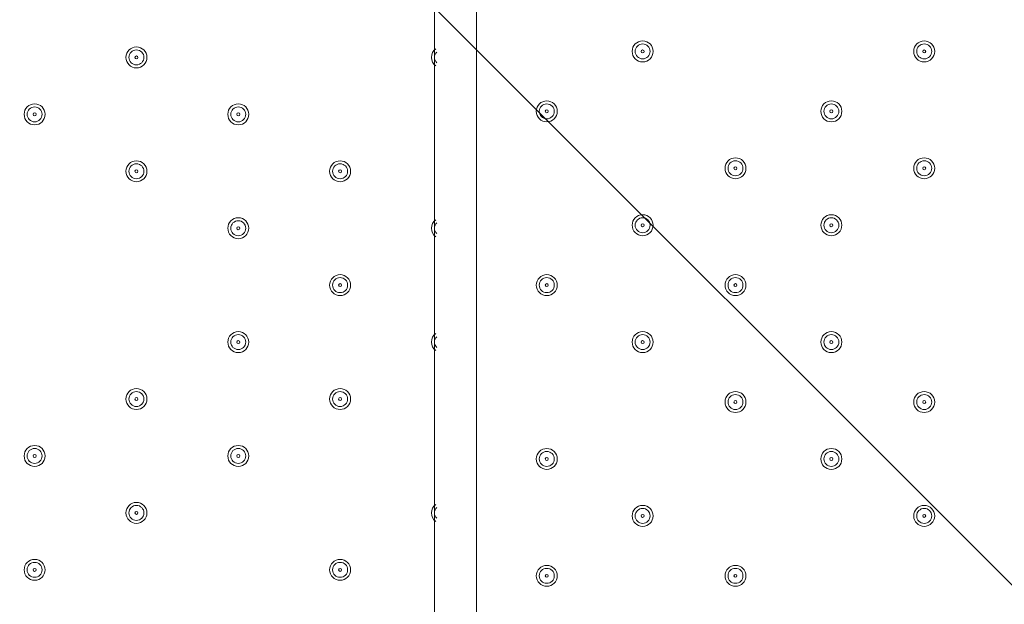
# Model space of a CAD drawing. Units: millimetres. Extents: x -2601 to 10584, y -9114 to 1122.
# Drawn here: x 3594 to 4012, y -3750 to -3502 of the extents above; entities that cross this region are included whole.
import ezdxf

# ---------------------------------------------------------------- set-up
doc = ezdxf.new("R2010")
doc.units = ezdxf.units.MM
doc.header["$MEASUREMENT"] = 0
doc.layers.add('Work Layer', color=7, linetype='Continuous', lineweight=0)

msp = doc.modelspace()

# ---------------------------------------------------------------- linework, layer by layer
at = {"layer": 'Work Layer', "color": 252, "lineweight": 9, "true_color": 0x919090}
msp.add_line((5623.18, -5350.22), (2280.8, -2007.83), dxfattribs=at)
at = {"layer": 'Work Layer', "color": 178, "lineweight": 5, "true_color": 0x000108}
for p, q in [((3769.96, -4037.05), (3769.96, -3192.5)), ((3787.74, -3192.5), (3787.74, -4037.05))]:
    msp.add_line(p, q, dxfattribs=at)
at = {"layer": 'Work Layer', "color": 240, "lineweight": 9, "true_color": 0xec1c24}
msp.add_open_spline([(8584.72, -1186.65), (9137, -1186.65), (9584.73, -1634.37), (9584.73, -2186.65), (9584.73, -2186.65), (9584.73, -3190.59), (9584.73, -3190.59), (9584.73, -3742.87), (9137, -4190.6), (8584.72, -4190.6), (8584.72, -4190.6), (8003.78, -4190.6), (8003.78, -4190.6), (7729.13, -4497.37), (7330.22, -4690.58), (6886.04, -4690.58), (6886.04, -4690.58), (6156.93, -4690.58), (6156.93, -4690.58), (6006.64, -5052.5), (5718.69, -5342.69), (5358.49, -5496.18), (6104.05, -5656.83), (6664.62, -6320.99), (6664.62, -7113.88), (6664.62, -8026.45), (5922.21, -8768.87), (5009.63, -8768.87), (4914.19, -8768.87), (4820.76, -8760.3), (4729.69, -8744.71), (4638.62, -8760.3), (4545.18, -8768.87), (4449.74, -8768.87), (4354.3, -8768.87), (4260.87, -8760.3), (4169.81, -8744.71), (4078.74, -8760.3), (3985.31, -8768.87), (3889.87, -8768.87), (3794.43, -8768.87), (3701.01, -8760.3), (3609.94, -8744.71), (3518.88, -8760.3), (3425.45, -8768.87), (3330.01, -8768.87), (3196.35, -8768.87), (3066.49, -8752.53), (2941.92, -8722.47), (2683.8, -8880.53), (2380.31, -8971.75), (2055.46, -8971.75), (2055.46, -8971.75), (-714.41, -8971.75), (-714.41, -8971.75), (-1653.3, -8971.75), (-2414.41, -8210.63), (-2414.41, -7271.74), (-2414.41, -7271.74), (-2414.41, -6958.06), (-2414.41, -6958.06), (-2414.41, -6019.17), (-1653.3, -5258.06), (-714.41, -5258.06), (-714.41, -5258.06), (1873.07, -5258.06), (1873.07, -5258.06), (1671.39, -5086.33), (1515.88, -4862.25), (1427.38, -4606.71), (840.14, -4403.32), (418.3, -3845.76), (418.3, -3189.33), (418.3, -3189.33), (418.3, -2186.65), (418.3, -2186.65), (418.3, -1358.23), (1089.87, -686.66), (1918.3, -686.66), (1918.3, -686.66), (2015.49, -686.66), (2015.49, -686.66), (2366.46, -366.25), (2832.93, -170.36), (3344.5, -170.36), (3856.02, -170.36), (4322.31, -366.29), (4673.19, -686.66), (4673.19, -686.66), (4771.23, -686.66), (4771.23, -686.66), (4771.23, -686.66), (6886.04, -686.66), (6886.04, -686.66), (7330.22, -686.66), (7729.13, -879.87), (8003.78, -1186.65), (8003.78, -1186.65), (8584.72, -1186.65), (8584.72, -1186.65)], degree=3, knots=[0, 0, 0, 0, 1, 1, 1, 2, 2, 2, 3, 3, 3, 4, 4, 4, 5, 5, 5, 6, 6, 6, 7, 7, 7, 8, 8, 8, 9, 9, 9, 10, 10, 10, 11, 11, 11, 12, 12, 12, 13, 13, 13, 14, 14, 14, 15, 15, 15, 16, 16, 16, 17, 17, 17, 18, 18, 18, 19, 19, 19, 20, 20, 20, 21, 21, 21, 22, 22, 22, 23, 23, 23, 24, 24, 24, 25, 25, 25, 26, 26, 26, 27, 27, 27, 28, 28, 28, 29, 29, 29, 30, 30, 30, 31, 31, 31, 32, 32, 32, 33, 33, 33, 33], dxfattribs=at)
at = {"layer": 'Work Layer', "color": 252, "lineweight": 9, "true_color": 0x919090}
msp.add_open_spline([(4673.19, -686.66), (4673.19, -686.66), (3769.81, -686.66), (3769.81, -686.66), (2941.39, -686.66), (2269.82, -1358.23), (2269.82, -2186.65), (2269.82, -2186.65), (2269.82, -4115.79), (2269.82, -4115.79), (2269.82, -4944.21), (2941.39, -5615.78), (3769.81, -5615.78), (3769.81, -5615.78), (4771.23, -5615.78), (4771.23, -5615.78), (4979.7, -5615.78), (5178.21, -5573.25), (5358.58, -5496.39)], degree=3, knots=[0, 0, 0, 0, 1, 1, 1, 2, 2, 2, 3, 3, 3, 4, 4, 4, 5, 5, 5, 6, 6, 6, 6], dxfattribs=at)
at = {"layer": 'Work Layer', "color": 178, "lineweight": 5, "true_color": 0x000108}
for points, knots in [([(3643.59, -3513.81), (3641.14, -3513.81), (3639.15, -3515.8), (3639.15, -3518.25), (3639.15, -3520.71), (3641.14, -3522.7), (3643.59, -3522.7), (3646.05, -3522.7), (3648.04, -3520.71), (3648.04, -3518.25), (3648.04, -3515.8), (3646.05, -3513.81), (3643.59, -3513.81)], [0, 0, 0, 0, 1, 1, 1, 2, 2, 2, 3, 3, 3, 4, 4, 4, 4]), ([(3643.59, -3521.43), (3645.35, -3521.43), (3646.77, -3520.01), (3646.77, -3518.25), (3646.77, -3516.5), (3645.35, -3515.08), (3643.59, -3515.08), (3641.84, -3515.08), (3640.42, -3516.5), (3640.42, -3518.25), (3640.42, -3520.01), (3641.84, -3521.43), (3643.59, -3521.43)], [0, 0, 0, 0, 1, 1, 1, 2, 2, 2, 3, 3, 3, 4, 4, 4, 4]), ([(3770.52, -3514.66), (3769.37, -3515.5), (3768.69, -3516.83), (3768.69, -3518.25), (3768.69, -3519.68), (3769.37, -3521.01), (3770.52, -3521.85)], [0, 0, 0, 0, 1, 1, 1, 2, 2, 2, 2]), ([(3858.22, -3520.16), (3860.68, -3520.16), (3862.67, -3518.17), (3862.67, -3515.71), (3862.67, -3513.26), (3860.68, -3511.27), (3858.22, -3511.27), (3855.77, -3511.27), (3853.78, -3513.26), (3853.78, -3515.71), (3853.78, -3518.17), (3855.77, -3520.16), (3858.22, -3520.16)], [0, 0, 0, 0, 1, 1, 1, 2, 2, 2, 3, 3, 3, 4, 4, 4, 4]), ([(3858.22, -3512.54), (3856.47, -3512.54), (3855.05, -3513.96), (3855.05, -3515.71), (3855.05, -3517.47), (3856.47, -3518.89), (3858.22, -3518.89), (3859.98, -3518.89), (3861.4, -3517.47), (3861.4, -3515.71), (3861.4, -3513.96), (3859.98, -3512.54), (3858.22, -3512.54)], [0, 0, 0, 0, 1, 1, 1, 2, 2, 2, 3, 3, 3, 4, 4, 4, 4]), ([(3858.22, -3515.08), (3857.87, -3515.08), (3857.59, -3515.36), (3857.59, -3515.71), (3857.59, -3516.06), (3857.87, -3516.35), (3858.22, -3516.35), (3858.57, -3516.35), (3858.86, -3516.06), (3858.86, -3515.71), (3858.86, -3515.36), (3858.57, -3515.08), (3858.22, -3515.08)], [0, 0, 0, 0, 1, 1, 1, 2, 2, 2, 3, 3, 3, 4, 4, 4, 4]), ([(3977.6, -3520.16), (3980.06, -3520.16), (3982.05, -3518.17), (3982.05, -3515.71), (3982.05, -3513.26), (3980.06, -3511.27), (3977.6, -3511.27), (3975.15, -3511.27), (3973.16, -3513.26), (3973.16, -3515.71), (3973.16, -3518.17), (3975.15, -3520.16), (3977.6, -3520.16)], [0, 0, 0, 0, 1, 1, 1, 2, 2, 2, 3, 3, 3, 4, 4, 4, 4]), ([(3977.6, -3512.54), (3975.85, -3512.54), (3974.43, -3513.96), (3974.43, -3515.71), (3974.43, -3517.47), (3975.85, -3518.89), (3977.6, -3518.89), (3979.35, -3518.89), (3980.78, -3517.47), (3980.78, -3515.71), (3980.78, -3513.96), (3979.35, -3512.54), (3977.6, -3512.54)], [0, 0, 0, 0, 1, 1, 1, 2, 2, 2, 3, 3, 3, 4, 4, 4, 4]), ([(3977.6, -3515.08), (3977.25, -3515.08), (3976.97, -3515.36), (3976.97, -3515.71), (3976.97, -3516.06), (3977.25, -3516.35), (3977.6, -3516.35), (3977.95, -3516.35), (3978.24, -3516.06), (3978.24, -3515.71), (3978.24, -3515.36), (3977.95, -3515.08), (3977.6, -3515.08)], [0, 0, 0, 0, 1, 1, 1, 2, 2, 2, 3, 3, 3, 4, 4, 4, 4]), ([(3643.59, -3518.89), (3643.94, -3518.89), (3644.23, -3518.6), (3644.23, -3518.25), (3644.23, -3517.9), (3643.94, -3517.62), (3643.59, -3517.62), (3643.24, -3517.62), (3642.96, -3517.9), (3642.96, -3518.25), (3642.96, -3518.6), (3643.24, -3518.89), (3643.59, -3518.89)], [0, 0, 0, 0, 1, 1, 1, 2, 2, 2, 3, 3, 3, 4, 4, 4, 4]), ([(3770.93, -3515.97), (3770.31, -3516.57), (3769.96, -3517.39), (3769.96, -3518.25), (3769.96, -3519.12), (3770.31, -3519.94), (3770.93, -3520.54)], [0, 0, 0, 0, 1, 1, 1, 2, 2, 2, 2]), ([(3600.41, -3537.94), (3597.96, -3537.94), (3595.97, -3539.93), (3595.97, -3542.38), (3595.97, -3544.84), (3597.96, -3546.83), (3600.41, -3546.83), (3602.87, -3546.83), (3604.86, -3544.84), (3604.86, -3542.38), (3604.86, -3539.93), (3602.87, -3537.94), (3600.41, -3537.94)], [0, 0, 0, 0, 1, 1, 1, 2, 2, 2, 3, 3, 3, 4, 4, 4, 4]), ([(3600.41, -3545.56), (3602.16, -3545.56), (3603.59, -3544.14), (3603.59, -3542.38), (3603.59, -3540.63), (3602.16, -3539.21), (3600.41, -3539.21), (3598.66, -3539.21), (3597.24, -3540.63), (3597.24, -3542.38), (3597.24, -3544.14), (3598.66, -3545.56), (3600.41, -3545.56)], [0, 0, 0, 0, 1, 1, 1, 2, 2, 2, 3, 3, 3, 4, 4, 4, 4]), ([(3686.77, -3537.94), (3684.32, -3537.94), (3682.33, -3539.93), (3682.33, -3542.38), (3682.33, -3544.84), (3684.32, -3546.83), (3686.77, -3546.83), (3689.23, -3546.83), (3691.22, -3544.84), (3691.22, -3542.38), (3691.22, -3539.93), (3689.23, -3537.94), (3686.77, -3537.94)], [0, 0, 0, 0, 1, 1, 1, 2, 2, 2, 3, 3, 3, 4, 4, 4, 4]), ([(3686.77, -3545.56), (3688.52, -3545.56), (3689.95, -3544.14), (3689.95, -3542.38), (3689.95, -3540.63), (3688.52, -3539.21), (3686.77, -3539.21), (3685.02, -3539.21), (3683.6, -3540.63), (3683.6, -3542.38), (3683.6, -3544.14), (3685.02, -3545.56), (3686.77, -3545.56)], [0, 0, 0, 0, 1, 1, 1, 2, 2, 2, 3, 3, 3, 4, 4, 4, 4]), ([(3817.58, -3545.56), (3820.04, -3545.56), (3822.03, -3543.57), (3822.03, -3541.11), (3822.03, -3538.66), (3820.04, -3536.67), (3817.58, -3536.67), (3815.13, -3536.67), (3813.14, -3538.66), (3813.14, -3541.11), (3813.14, -3543.57), (3815.13, -3545.56), (3817.58, -3545.56)], [0, 0, 0, 0, 1, 1, 1, 2, 2, 2, 3, 3, 3, 4, 4, 4, 4]), ([(3817.58, -3537.94), (3815.83, -3537.94), (3814.41, -3539.36), (3814.41, -3541.11), (3814.41, -3542.87), (3815.83, -3544.29), (3817.58, -3544.29), (3819.34, -3544.29), (3820.76, -3542.87), (3820.76, -3541.11), (3820.76, -3539.36), (3819.34, -3537.94), (3817.58, -3537.94)], [0, 0, 0, 0, 1, 1, 1, 2, 2, 2, 3, 3, 3, 4, 4, 4, 4]), ([(3938.23, -3545.56), (3940.69, -3545.56), (3942.68, -3543.57), (3942.68, -3541.11), (3942.68, -3538.66), (3940.69, -3536.67), (3938.23, -3536.67), (3935.78, -3536.67), (3933.79, -3538.66), (3933.79, -3541.11), (3933.79, -3543.57), (3935.78, -3545.56), (3938.23, -3545.56)], [0, 0, 0, 0, 1, 1, 1, 2, 2, 2, 3, 3, 3, 4, 4, 4, 4]), ([(3938.23, -3537.94), (3936.48, -3537.94), (3935.06, -3539.36), (3935.06, -3541.11), (3935.06, -3542.87), (3936.48, -3544.29), (3938.23, -3544.29), (3939.99, -3544.29), (3941.41, -3542.87), (3941.41, -3541.11), (3941.41, -3539.36), (3939.99, -3537.94), (3938.23, -3537.94)], [0, 0, 0, 0, 1, 1, 1, 2, 2, 2, 3, 3, 3, 4, 4, 4, 4]), ([(3600.41, -3543.02), (3600.76, -3543.02), (3601.05, -3542.74), (3601.05, -3542.38), (3601.05, -3542.03), (3600.76, -3541.75), (3600.41, -3541.75), (3600.06, -3541.75), (3599.78, -3542.03), (3599.78, -3542.38), (3599.78, -3542.74), (3600.06, -3543.02), (3600.41, -3543.02)], [0, 0, 0, 0, 1, 1, 1, 2, 2, 2, 3, 3, 3, 4, 4, 4, 4]), ([(3686.77, -3543.02), (3687.12, -3543.02), (3687.41, -3542.74), (3687.41, -3542.38), (3687.41, -3542.03), (3687.12, -3541.75), (3686.77, -3541.75), (3686.42, -3541.75), (3686.14, -3542.03), (3686.14, -3542.38), (3686.14, -3542.74), (3686.42, -3543.02), (3686.77, -3543.02)], [0, 0, 0, 0, 1, 1, 1, 2, 2, 2, 3, 3, 3, 4, 4, 4, 4]), ([(3817.58, -3540.48), (3817.23, -3540.48), (3816.95, -3540.76), (3816.95, -3541.11), (3816.95, -3541.46), (3817.23, -3541.75), (3817.58, -3541.75), (3817.93, -3541.75), (3818.22, -3541.46), (3818.22, -3541.11), (3818.22, -3540.76), (3817.93, -3540.48), (3817.58, -3540.48)], [0, 0, 0, 0, 1, 1, 1, 2, 2, 2, 3, 3, 3, 4, 4, 4, 4]), ([(3938.23, -3540.48), (3937.88, -3540.48), (3937.6, -3540.76), (3937.6, -3541.11), (3937.6, -3541.46), (3937.88, -3541.75), (3938.23, -3541.75), (3938.58, -3541.75), (3938.87, -3541.46), (3938.87, -3541.11), (3938.87, -3540.76), (3938.58, -3540.48), (3938.23, -3540.48)], [0, 0, 0, 0, 1, 1, 1, 2, 2, 2, 3, 3, 3, 4, 4, 4, 4]), ([(3897.59, -3569.69), (3900.05, -3569.69), (3902.04, -3567.7), (3902.04, -3565.24), (3902.04, -3562.79), (3900.05, -3560.8), (3897.59, -3560.8), (3895.14, -3560.8), (3893.15, -3562.79), (3893.15, -3565.24), (3893.15, -3567.7), (3895.14, -3569.69), (3897.59, -3569.69)], [0, 0, 0, 0, 1, 1, 1, 2, 2, 2, 3, 3, 3, 4, 4, 4, 4]), ([(3977.6, -3569.69), (3980.06, -3569.69), (3982.05, -3567.7), (3982.05, -3565.24), (3982.05, -3562.79), (3980.06, -3560.8), (3977.6, -3560.8), (3975.15, -3560.8), (3973.16, -3562.79), (3973.16, -3565.24), (3973.16, -3567.7), (3975.15, -3569.69), (3977.6, -3569.69)], [0, 0, 0, 0, 1, 1, 1, 2, 2, 2, 3, 3, 3, 4, 4, 4, 4]), ([(3643.59, -3562.07), (3641.14, -3562.07), (3639.15, -3564.06), (3639.15, -3566.51), (3639.15, -3568.97), (3641.14, -3570.96), (3643.59, -3570.96), (3646.05, -3570.96), (3648.04, -3568.97), (3648.04, -3566.51), (3648.04, -3564.06), (3646.05, -3562.07), (3643.59, -3562.07)], [0, 0, 0, 0, 1, 1, 1, 2, 2, 2, 3, 3, 3, 4, 4, 4, 4]), ([(3643.59, -3569.69), (3645.35, -3569.69), (3646.77, -3568.27), (3646.77, -3566.51), (3646.77, -3564.76), (3645.35, -3563.34), (3643.59, -3563.34), (3641.84, -3563.34), (3640.42, -3564.76), (3640.42, -3566.51), (3640.42, -3568.27), (3641.84, -3569.69), (3643.59, -3569.69)], [0, 0, 0, 0, 1, 1, 1, 2, 2, 2, 3, 3, 3, 4, 4, 4, 4]), ([(3729.95, -3562.07), (3727.5, -3562.07), (3725.51, -3564.06), (3725.51, -3566.51), (3725.51, -3568.97), (3727.5, -3570.96), (3729.95, -3570.96), (3732.41, -3570.96), (3734.4, -3568.97), (3734.4, -3566.51), (3734.4, -3564.06), (3732.41, -3562.07), (3729.95, -3562.07)], [0, 0, 0, 0, 1, 1, 1, 2, 2, 2, 3, 3, 3, 4, 4, 4, 4]), ([(3729.95, -3569.69), (3731.71, -3569.69), (3733.13, -3568.27), (3733.13, -3566.51), (3733.13, -3564.76), (3731.71, -3563.34), (3729.95, -3563.34), (3728.2, -3563.34), (3726.78, -3564.76), (3726.78, -3566.51), (3726.78, -3568.27), (3728.2, -3569.69), (3729.95, -3569.69)], [0, 0, 0, 0, 1, 1, 1, 2, 2, 2, 3, 3, 3, 4, 4, 4, 4]), ([(3897.59, -3562.07), (3895.84, -3562.07), (3894.42, -3563.49), (3894.42, -3565.24), (3894.42, -3567), (3895.84, -3568.42), (3897.59, -3568.42), (3899.35, -3568.42), (3900.77, -3567), (3900.77, -3565.24), (3900.77, -3563.49), (3899.35, -3562.07), (3897.59, -3562.07)], [0, 0, 0, 0, 1, 1, 1, 2, 2, 2, 3, 3, 3, 4, 4, 4, 4]), ([(3897.59, -3564.61), (3897.24, -3564.61), (3896.96, -3564.89), (3896.96, -3565.24), (3896.96, -3565.59), (3897.24, -3565.88), (3897.59, -3565.88), (3897.94, -3565.88), (3898.23, -3565.6), (3898.23, -3565.24), (3898.23, -3564.89), (3897.94, -3564.61), (3897.59, -3564.61)], [0, 0, 0, 0, 1, 1, 1, 2, 2, 2, 3, 3, 3, 4, 4, 4, 4]), ([(3977.6, -3562.07), (3975.85, -3562.07), (3974.43, -3563.49), (3974.43, -3565.24), (3974.43, -3567), (3975.85, -3568.42), (3977.6, -3568.42), (3979.35, -3568.42), (3980.78, -3567), (3980.78, -3565.24), (3980.78, -3563.49), (3979.35, -3562.07), (3977.6, -3562.07)], [0, 0, 0, 0, 1, 1, 1, 2, 2, 2, 3, 3, 3, 4, 4, 4, 4]), ([(3977.6, -3564.61), (3977.25, -3564.61), (3976.97, -3564.89), (3976.97, -3565.24), (3976.97, -3565.59), (3977.25, -3565.88), (3977.6, -3565.88), (3977.95, -3565.88), (3978.24, -3565.6), (3978.24, -3565.24), (3978.24, -3564.89), (3977.95, -3564.61), (3977.6, -3564.61)], [0, 0, 0, 0, 1, 1, 1, 2, 2, 2, 3, 3, 3, 4, 4, 4, 4]), ([(3643.59, -3567.15), (3643.94, -3567.15), (3644.23, -3566.87), (3644.23, -3566.51), (3644.23, -3566.16), (3643.94, -3565.88), (3643.59, -3565.88), (3643.24, -3565.88), (3642.96, -3566.16), (3642.96, -3566.51), (3642.96, -3566.87), (3643.24, -3567.15), (3643.59, -3567.15)], [0, 0, 0, 0, 1, 1, 1, 2, 2, 2, 3, 3, 3, 4, 4, 4, 4]), ([(3729.95, -3567.15), (3730.3, -3567.15), (3730.59, -3566.87), (3730.59, -3566.51), (3730.59, -3566.16), (3730.3, -3565.88), (3729.95, -3565.88), (3729.6, -3565.88), (3729.32, -3566.16), (3729.32, -3566.51), (3729.32, -3566.87), (3729.6, -3567.15), (3729.95, -3567.15)], [0, 0, 0, 0, 1, 1, 1, 2, 2, 2, 3, 3, 3, 4, 4, 4, 4]), ([(3686.77, -3586.2), (3684.32, -3586.2), (3682.33, -3588.19), (3682.33, -3590.64), (3682.33, -3593.1), (3684.32, -3595.09), (3686.77, -3595.09), (3689.23, -3595.09), (3691.22, -3593.1), (3691.22, -3590.64), (3691.22, -3588.19), (3689.23, -3586.2), (3686.77, -3586.2)], [0, 0, 0, 0, 1, 1, 1, 2, 2, 2, 3, 3, 3, 4, 4, 4, 4]), ([(3858.22, -3593.82), (3860.68, -3593.82), (3862.67, -3591.83), (3862.67, -3589.37), (3862.67, -3586.92), (3860.68, -3584.93), (3858.22, -3584.93), (3855.77, -3584.93), (3853.78, -3586.92), (3853.78, -3589.37), (3853.78, -3591.83), (3855.77, -3593.82), (3858.22, -3593.82)], [0, 0, 0, 0, 1, 1, 1, 2, 2, 2, 3, 3, 3, 4, 4, 4, 4]), ([(3858.22, -3586.2), (3856.47, -3586.2), (3855.05, -3587.62), (3855.05, -3589.37), (3855.05, -3591.13), (3856.47, -3592.55), (3858.22, -3592.55), (3859.98, -3592.55), (3861.4, -3591.13), (3861.4, -3589.37), (3861.4, -3587.62), (3859.98, -3586.2), (3858.22, -3586.2)], [0, 0, 0, 0, 1, 1, 1, 2, 2, 2, 3, 3, 3, 4, 4, 4, 4]), ([(3938.23, -3593.82), (3940.69, -3593.82), (3942.68, -3591.83), (3942.68, -3589.37), (3942.68, -3586.92), (3940.69, -3584.93), (3938.23, -3584.93), (3935.78, -3584.93), (3933.79, -3586.92), (3933.79, -3589.37), (3933.79, -3591.83), (3935.78, -3593.82), (3938.23, -3593.82)], [0, 0, 0, 0, 1, 1, 1, 2, 2, 2, 3, 3, 3, 4, 4, 4, 4]), ([(3938.23, -3586.2), (3936.48, -3586.2), (3935.06, -3587.62), (3935.06, -3589.37), (3935.06, -3591.13), (3936.48, -3592.55), (3938.23, -3592.55), (3939.99, -3592.55), (3941.41, -3591.13), (3941.41, -3589.37), (3941.41, -3587.62), (3939.99, -3586.2), (3938.23, -3586.2)], [0, 0, 0, 0, 1, 1, 1, 2, 2, 2, 3, 3, 3, 4, 4, 4, 4]), ([(3686.77, -3593.82), (3688.52, -3593.82), (3689.95, -3592.4), (3689.95, -3590.64), (3689.95, -3588.89), (3688.52, -3587.47), (3686.77, -3587.47), (3685.02, -3587.47), (3683.6, -3588.89), (3683.6, -3590.64), (3683.6, -3592.4), (3685.02, -3593.82), (3686.77, -3593.82)], [0, 0, 0, 0, 1, 1, 1, 2, 2, 2, 3, 3, 3, 4, 4, 4, 4]), ([(3686.77, -3591.28), (3687.12, -3591.28), (3687.41, -3590.99), (3687.41, -3590.64), (3687.41, -3590.29), (3687.12, -3590.01), (3686.77, -3590.01), (3686.42, -3590.01), (3686.14, -3590.29), (3686.14, -3590.64), (3686.14, -3590.99), (3686.42, -3591.28), (3686.77, -3591.28)], [0, 0, 0, 0, 1, 1, 1, 2, 2, 2, 3, 3, 3, 4, 4, 4, 4]), ([(3770.52, -3587.05), (3769.37, -3587.89), (3768.69, -3589.22), (3768.69, -3590.64), (3768.69, -3592.07), (3769.37, -3593.4), (3770.52, -3594.24)], [0, 0, 0, 0, 1, 1, 1, 2, 2, 2, 2]), ([(3770.93, -3588.36), (3770.31, -3588.96), (3769.96, -3589.78), (3769.96, -3590.64), (3769.96, -3591.51), (3770.31, -3592.33), (3770.93, -3592.93)], [0, 0, 0, 0, 1, 1, 1, 2, 2, 2, 2]), ([(3858.22, -3588.74), (3857.87, -3588.74), (3857.59, -3589.02), (3857.59, -3589.37), (3857.59, -3589.72), (3857.87, -3590.01), (3858.22, -3590.01), (3858.57, -3590.01), (3858.86, -3589.73), (3858.86, -3589.37), (3858.86, -3589.02), (3858.57, -3588.74), (3858.22, -3588.74)], [0, 0, 0, 0, 1, 1, 1, 2, 2, 2, 3, 3, 3, 4, 4, 4, 4]), ([(3938.23, -3588.74), (3937.88, -3588.74), (3937.6, -3589.02), (3937.6, -3589.37), (3937.6, -3589.72), (3937.88, -3590.01), (3938.23, -3590.01), (3938.58, -3590.01), (3938.87, -3589.73), (3938.87, -3589.37), (3938.87, -3589.02), (3938.58, -3588.74), (3938.23, -3588.74)], [0, 0, 0, 0, 1, 1, 1, 2, 2, 2, 3, 3, 3, 4, 4, 4, 4]), ([(3729.95, -3610.33), (3727.5, -3610.33), (3725.51, -3612.32), (3725.51, -3614.77), (3725.51, -3617.23), (3727.5, -3619.22), (3729.95, -3619.22), (3732.41, -3619.22), (3734.4, -3617.23), (3734.4, -3614.77), (3734.4, -3612.32), (3732.41, -3610.33), (3729.95, -3610.33)], [0, 0, 0, 0, 1, 1, 1, 2, 2, 2, 3, 3, 3, 4, 4, 4, 4]), ([(3817.58, -3619.22), (3820.04, -3619.22), (3822.03, -3617.23), (3822.03, -3614.77), (3822.03, -3612.32), (3820.04, -3610.33), (3817.58, -3610.33), (3815.13, -3610.33), (3813.14, -3612.32), (3813.14, -3614.77), (3813.14, -3617.23), (3815.13, -3619.22), (3817.58, -3619.22)], [0, 0, 0, 0, 1, 1, 1, 2, 2, 2, 3, 3, 3, 4, 4, 4, 4]), ([(3897.59, -3619.22), (3900.05, -3619.22), (3902.04, -3617.23), (3902.04, -3614.77), (3902.04, -3612.32), (3900.05, -3610.33), (3897.59, -3610.33), (3895.14, -3610.33), (3893.15, -3612.32), (3893.15, -3614.77), (3893.15, -3617.23), (3895.14, -3619.22), (3897.59, -3619.22)], [0, 0, 0, 0, 1, 1, 1, 2, 2, 2, 3, 3, 3, 4, 4, 4, 4]), ([(3729.95, -3617.95), (3731.71, -3617.95), (3733.13, -3616.53), (3733.13, -3614.77), (3733.13, -3613.02), (3731.71, -3611.6), (3729.95, -3611.6), (3728.2, -3611.6), (3726.78, -3613.02), (3726.78, -3614.77), (3726.78, -3616.53), (3728.2, -3617.95), (3729.95, -3617.95)], [0, 0, 0, 0, 1, 1, 1, 2, 2, 2, 3, 3, 3, 4, 4, 4, 4]), ([(3729.95, -3615.41), (3730.3, -3615.41), (3730.59, -3615.13), (3730.59, -3614.77), (3730.59, -3614.42), (3730.3, -3614.14), (3729.95, -3614.14), (3729.6, -3614.14), (3729.32, -3614.42), (3729.32, -3614.77), (3729.32, -3615.13), (3729.6, -3615.41), (3729.95, -3615.41)], [0, 0, 0, 0, 1, 1, 1, 2, 2, 2, 3, 3, 3, 4, 4, 4, 4]), ([(3817.58, -3611.6), (3815.83, -3611.6), (3814.41, -3613.02), (3814.41, -3614.77), (3814.41, -3616.53), (3815.83, -3617.95), (3817.58, -3617.95), (3819.34, -3617.95), (3820.76, -3616.53), (3820.76, -3614.77), (3820.76, -3613.02), (3819.34, -3611.6), (3817.58, -3611.6)], [0, 0, 0, 0, 1, 1, 1, 2, 2, 2, 3, 3, 3, 4, 4, 4, 4]), ([(3817.58, -3614.14), (3817.23, -3614.14), (3816.95, -3614.42), (3816.95, -3614.77), (3816.95, -3615.12), (3817.23, -3615.41), (3817.58, -3615.41), (3817.93, -3615.41), (3818.22, -3615.13), (3818.22, -3614.77), (3818.22, -3614.42), (3817.93, -3614.14), (3817.58, -3614.14)], [0, 0, 0, 0, 1, 1, 1, 2, 2, 2, 3, 3, 3, 4, 4, 4, 4]), ([(3897.59, -3611.6), (3895.84, -3611.6), (3894.42, -3613.02), (3894.42, -3614.77), (3894.42, -3616.53), (3895.84, -3617.95), (3897.59, -3617.95), (3899.35, -3617.95), (3900.77, -3616.53), (3900.77, -3614.77), (3900.77, -3613.02), (3899.35, -3611.6), (3897.59, -3611.6)], [0, 0, 0, 0, 1, 1, 1, 2, 2, 2, 3, 3, 3, 4, 4, 4, 4]), ([(3897.59, -3614.14), (3897.24, -3614.14), (3896.96, -3614.42), (3896.96, -3614.77), (3896.96, -3615.12), (3897.24, -3615.41), (3897.59, -3615.41), (3897.94, -3615.41), (3898.23, -3615.13), (3898.23, -3614.77), (3898.23, -3614.42), (3897.94, -3614.14), (3897.59, -3614.14)], [0, 0, 0, 0, 1, 1, 1, 2, 2, 2, 3, 3, 3, 4, 4, 4, 4]), ([(3686.77, -3634.46), (3684.32, -3634.46), (3682.33, -3636.45), (3682.33, -3638.9), (3682.33, -3641.36), (3684.32, -3643.35), (3686.77, -3643.35), (3689.23, -3643.35), (3691.22, -3641.36), (3691.22, -3638.9), (3691.22, -3636.45), (3689.23, -3634.46), (3686.77, -3634.46)], [0, 0, 0, 0, 1, 1, 1, 2, 2, 2, 3, 3, 3, 4, 4, 4, 4]), ([(3686.77, -3642.08), (3688.52, -3642.08), (3689.95, -3640.66), (3689.95, -3638.9), (3689.95, -3637.15), (3688.52, -3635.73), (3686.77, -3635.73), (3685.02, -3635.73), (3683.6, -3637.15), (3683.6, -3638.9), (3683.6, -3640.66), (3685.02, -3642.08), (3686.77, -3642.08)], [0, 0, 0, 0, 1, 1, 1, 2, 2, 2, 3, 3, 3, 4, 4, 4, 4]), ([(3770.52, -3635.31), (3769.37, -3636.15), (3768.69, -3637.48), (3768.69, -3638.9), (3768.69, -3640.33), (3769.37, -3641.66), (3770.52, -3642.5)], [0, 0, 0, 0, 1, 1, 1, 2, 2, 2, 2]), ([(3858.22, -3643.35), (3860.68, -3643.35), (3862.67, -3641.36), (3862.67, -3638.9), (3862.67, -3636.45), (3860.68, -3634.46), (3858.22, -3634.46), (3855.77, -3634.46), (3853.78, -3636.45), (3853.78, -3638.9), (3853.78, -3641.36), (3855.77, -3643.35), (3858.22, -3643.35)], [0, 0, 0, 0, 1, 1, 1, 2, 2, 2, 3, 3, 3, 4, 4, 4, 4]), ([(3858.22, -3635.73), (3856.47, -3635.73), (3855.05, -3637.15), (3855.05, -3638.9), (3855.05, -3640.66), (3856.47, -3642.08), (3858.22, -3642.08), (3859.98, -3642.08), (3861.4, -3640.66), (3861.4, -3638.9), (3861.4, -3637.15), (3859.98, -3635.73), (3858.22, -3635.73)], [0, 0, 0, 0, 1, 1, 1, 2, 2, 2, 3, 3, 3, 4, 4, 4, 4]), ([(3938.23, -3643.35), (3940.69, -3643.35), (3942.68, -3641.36), (3942.68, -3638.9), (3942.68, -3636.45), (3940.69, -3634.46), (3938.23, -3634.46), (3935.78, -3634.46), (3933.79, -3636.45), (3933.79, -3638.9), (3933.79, -3641.36), (3935.78, -3643.35), (3938.23, -3643.35)], [0, 0, 0, 0, 1, 1, 1, 2, 2, 2, 3, 3, 3, 4, 4, 4, 4]), ([(3938.23, -3635.73), (3936.48, -3635.73), (3935.06, -3637.15), (3935.06, -3638.9), (3935.06, -3640.66), (3936.48, -3642.08), (3938.23, -3642.08), (3939.99, -3642.08), (3941.41, -3640.66), (3941.41, -3638.9), (3941.41, -3637.15), (3939.99, -3635.73), (3938.23, -3635.73)], [0, 0, 0, 0, 1, 1, 1, 2, 2, 2, 3, 3, 3, 4, 4, 4, 4]), ([(3686.77, -3639.54), (3687.12, -3639.54), (3687.41, -3639.26), (3687.41, -3638.9), (3687.41, -3638.55), (3687.12, -3638.27), (3686.77, -3638.27), (3686.42, -3638.27), (3686.14, -3638.55), (3686.14, -3638.9), (3686.14, -3639.26), (3686.42, -3639.54), (3686.77, -3639.54)], [0, 0, 0, 0, 1, 1, 1, 2, 2, 2, 3, 3, 3, 4, 4, 4, 4]), ([(3770.93, -3636.62), (3770.31, -3637.22), (3769.96, -3638.04), (3769.96, -3638.9), (3769.96, -3639.77), (3770.31, -3640.59), (3770.93, -3641.19)], [0, 0, 0, 0, 1, 1, 1, 2, 2, 2, 2]), ([(3858.22, -3638.27), (3857.87, -3638.27), (3857.59, -3638.55), (3857.59, -3638.9), (3857.59, -3639.25), (3857.87, -3639.54), (3858.22, -3639.54), (3858.57, -3639.54), (3858.86, -3639.26), (3858.86, -3638.9), (3858.86, -3638.55), (3858.57, -3638.27), (3858.22, -3638.27)], [0, 0, 0, 0, 1, 1, 1, 2, 2, 2, 3, 3, 3, 4, 4, 4, 4]), ([(3938.23, -3638.27), (3937.88, -3638.27), (3937.6, -3638.55), (3937.6, -3638.9), (3937.6, -3639.25), (3937.88, -3639.54), (3938.23, -3639.54), (3938.58, -3639.54), (3938.87, -3639.26), (3938.87, -3638.9), (3938.87, -3638.55), (3938.58, -3638.27), (3938.23, -3638.27)], [0, 0, 0, 0, 1, 1, 1, 2, 2, 2, 3, 3, 3, 4, 4, 4, 4]), ([(3643.59, -3658.59), (3641.14, -3658.59), (3639.15, -3660.58), (3639.15, -3663.03), (3639.15, -3665.49), (3641.14, -3667.48), (3643.59, -3667.48), (3646.05, -3667.48), (3648.04, -3665.49), (3648.04, -3663.03), (3648.04, -3660.58), (3646.05, -3658.59), (3643.59, -3658.59)], [0, 0, 0, 0, 1, 1, 1, 2, 2, 2, 3, 3, 3, 4, 4, 4, 4]), ([(3643.59, -3666.21), (3645.35, -3666.21), (3646.77, -3664.79), (3646.77, -3663.03), (3646.77, -3661.28), (3645.35, -3659.86), (3643.59, -3659.86), (3641.84, -3659.86), (3640.42, -3661.28), (3640.42, -3663.03), (3640.42, -3664.79), (3641.84, -3666.21), (3643.59, -3666.21)], [0, 0, 0, 0, 1, 1, 1, 2, 2, 2, 3, 3, 3, 4, 4, 4, 4]), ([(3729.95, -3658.59), (3727.5, -3658.59), (3725.51, -3660.58), (3725.51, -3663.03), (3725.51, -3665.49), (3727.5, -3667.48), (3729.95, -3667.48), (3732.41, -3667.48), (3734.4, -3665.49), (3734.4, -3663.03), (3734.4, -3660.58), (3732.41, -3658.59), (3729.95, -3658.59)], [0, 0, 0, 0, 1, 1, 1, 2, 2, 2, 3, 3, 3, 4, 4, 4, 4]), ([(3729.95, -3666.21), (3731.71, -3666.21), (3733.13, -3664.79), (3733.13, -3663.03), (3733.13, -3661.28), (3731.71, -3659.86), (3729.95, -3659.86), (3728.2, -3659.86), (3726.78, -3661.28), (3726.78, -3663.03), (3726.78, -3664.79), (3728.2, -3666.21), (3729.95, -3666.21)], [0, 0, 0, 0, 1, 1, 1, 2, 2, 2, 3, 3, 3, 4, 4, 4, 4]), ([(3897.59, -3668.75), (3900.05, -3668.75), (3902.04, -3666.76), (3902.04, -3664.3), (3902.04, -3661.85), (3900.05, -3659.86), (3897.59, -3659.86), (3895.14, -3659.86), (3893.15, -3661.85), (3893.15, -3664.3), (3893.15, -3666.76), (3895.14, -3668.75), (3897.59, -3668.75)], [0, 0, 0, 0, 1, 1, 1, 2, 2, 2, 3, 3, 3, 4, 4, 4, 4]), ([(3897.59, -3661.13), (3895.84, -3661.13), (3894.42, -3662.55), (3894.42, -3664.3), (3894.42, -3666.06), (3895.84, -3667.48), (3897.59, -3667.48), (3899.35, -3667.48), (3900.77, -3666.06), (3900.77, -3664.3), (3900.77, -3662.55), (3899.35, -3661.13), (3897.59, -3661.13)], [0, 0, 0, 0, 1, 1, 1, 2, 2, 2, 3, 3, 3, 4, 4, 4, 4]), ([(3977.6, -3668.75), (3980.06, -3668.75), (3982.05, -3666.76), (3982.05, -3664.3), (3982.05, -3661.85), (3980.06, -3659.86), (3977.6, -3659.86), (3975.15, -3659.86), (3973.16, -3661.85), (3973.16, -3664.3), (3973.16, -3666.76), (3975.15, -3668.75), (3977.6, -3668.75)], [0, 0, 0, 0, 1, 1, 1, 2, 2, 2, 3, 3, 3, 4, 4, 4, 4]), ([(3977.6, -3661.13), (3975.85, -3661.13), (3974.43, -3662.55), (3974.43, -3664.3), (3974.43, -3666.06), (3975.85, -3667.48), (3977.6, -3667.48), (3979.35, -3667.48), (3980.78, -3666.06), (3980.78, -3664.3), (3980.78, -3662.55), (3979.35, -3661.13), (3977.6, -3661.13)], [0, 0, 0, 0, 1, 1, 1, 2, 2, 2, 3, 3, 3, 4, 4, 4, 4]), ([(3643.59, -3663.67), (3643.94, -3663.67), (3644.23, -3663.38), (3644.23, -3663.03), (3644.23, -3662.68), (3643.94, -3662.4), (3643.59, -3662.4), (3643.24, -3662.4), (3642.96, -3662.68), (3642.96, -3663.03), (3642.96, -3663.38), (3643.24, -3663.67), (3643.59, -3663.67)], [0, 0, 0, 0, 1, 1, 1, 2, 2, 2, 3, 3, 3, 4, 4, 4, 4]), ([(3729.95, -3663.67), (3730.3, -3663.67), (3730.59, -3663.38), (3730.59, -3663.03), (3730.59, -3662.68), (3730.3, -3662.4), (3729.95, -3662.4), (3729.6, -3662.4), (3729.32, -3662.68), (3729.32, -3663.03), (3729.32, -3663.38), (3729.6, -3663.67), (3729.95, -3663.67)], [0, 0, 0, 0, 1, 1, 1, 2, 2, 2, 3, 3, 3, 4, 4, 4, 4]), ([(3897.59, -3663.67), (3897.24, -3663.67), (3896.96, -3663.95), (3896.96, -3664.3), (3896.96, -3664.65), (3897.24, -3664.94), (3897.59, -3664.94), (3897.94, -3664.94), (3898.23, -3664.66), (3898.23, -3664.3), (3898.23, -3663.95), (3897.94, -3663.67), (3897.59, -3663.67)], [0, 0, 0, 0, 1, 1, 1, 2, 2, 2, 3, 3, 3, 4, 4, 4, 4]), ([(3977.6, -3663.67), (3977.25, -3663.67), (3976.97, -3663.95), (3976.97, -3664.3), (3976.97, -3664.65), (3977.25, -3664.94), (3977.6, -3664.94), (3977.95, -3664.94), (3978.24, -3664.66), (3978.24, -3664.3), (3978.24, -3663.95), (3977.95, -3663.67), (3977.6, -3663.67)], [0, 0, 0, 0, 1, 1, 1, 2, 2, 2, 3, 3, 3, 4, 4, 4, 4]), ([(3600.41, -3682.72), (3597.96, -3682.72), (3595.97, -3684.71), (3595.97, -3687.16), (3595.97, -3689.62), (3597.96, -3691.61), (3600.41, -3691.61), (3602.87, -3691.61), (3604.86, -3689.62), (3604.86, -3687.16), (3604.86, -3684.71), (3602.87, -3682.72), (3600.41, -3682.72)], [0, 0, 0, 0, 1, 1, 1, 2, 2, 2, 3, 3, 3, 4, 4, 4, 4]), ([(3600.41, -3690.34), (3602.16, -3690.34), (3603.59, -3688.92), (3603.59, -3687.16), (3603.59, -3685.41), (3602.16, -3683.99), (3600.41, -3683.99), (3598.66, -3683.99), (3597.24, -3685.41), (3597.24, -3687.16), (3597.24, -3688.92), (3598.66, -3690.34), (3600.41, -3690.34)], [0, 0, 0, 0, 1, 1, 1, 2, 2, 2, 3, 3, 3, 4, 4, 4, 4]), ([(3686.77, -3682.72), (3684.32, -3682.72), (3682.33, -3684.71), (3682.33, -3687.16), (3682.33, -3689.62), (3684.32, -3691.61), (3686.77, -3691.61), (3689.23, -3691.61), (3691.22, -3689.62), (3691.22, -3687.16), (3691.22, -3684.71), (3689.23, -3682.72), (3686.77, -3682.72)], [0, 0, 0, 0, 1, 1, 1, 2, 2, 2, 3, 3, 3, 4, 4, 4, 4]), ([(3686.77, -3690.34), (3688.52, -3690.34), (3689.95, -3688.92), (3689.95, -3687.16), (3689.95, -3685.41), (3688.52, -3683.99), (3686.77, -3683.99), (3685.02, -3683.99), (3683.6, -3685.41), (3683.6, -3687.16), (3683.6, -3688.92), (3685.02, -3690.34), (3686.77, -3690.34)], [0, 0, 0, 0, 1, 1, 1, 2, 2, 2, 3, 3, 3, 4, 4, 4, 4]), ([(3817.58, -3692.88), (3820.04, -3692.88), (3822.03, -3690.89), (3822.03, -3688.43), (3822.03, -3685.98), (3820.04, -3683.99), (3817.58, -3683.99), (3815.13, -3683.99), (3813.14, -3685.98), (3813.14, -3688.43), (3813.14, -3690.89), (3815.13, -3692.88), (3817.58, -3692.88)], [0, 0, 0, 0, 1, 1, 1, 2, 2, 2, 3, 3, 3, 4, 4, 4, 4]), ([(3817.58, -3685.26), (3815.83, -3685.26), (3814.41, -3686.68), (3814.41, -3688.43), (3814.41, -3690.19), (3815.83, -3691.61), (3817.58, -3691.61), (3819.34, -3691.61), (3820.76, -3690.19), (3820.76, -3688.43), (3820.76, -3686.68), (3819.34, -3685.26), (3817.58, -3685.26)], [0, 0, 0, 0, 1, 1, 1, 2, 2, 2, 3, 3, 3, 4, 4, 4, 4]), ([(3938.23, -3692.88), (3940.69, -3692.88), (3942.68, -3690.89), (3942.68, -3688.43), (3942.68, -3685.98), (3940.69, -3683.99), (3938.23, -3683.99), (3935.78, -3683.99), (3933.79, -3685.98), (3933.79, -3688.43), (3933.79, -3690.89), (3935.78, -3692.88), (3938.23, -3692.88)], [0, 0, 0, 0, 1, 1, 1, 2, 2, 2, 3, 3, 3, 4, 4, 4, 4]), ([(3938.23, -3685.26), (3936.48, -3685.26), (3935.06, -3686.68), (3935.06, -3688.43), (3935.06, -3690.19), (3936.48, -3691.61), (3938.23, -3691.61), (3939.99, -3691.61), (3941.41, -3690.19), (3941.41, -3688.43), (3941.41, -3686.68), (3939.99, -3685.26), (3938.23, -3685.26)], [0, 0, 0, 0, 1, 1, 1, 2, 2, 2, 3, 3, 3, 4, 4, 4, 4]), ([(3600.41, -3687.8), (3600.76, -3687.8), (3601.05, -3687.52), (3601.05, -3687.16), (3601.05, -3686.81), (3600.76, -3686.53), (3600.41, -3686.53), (3600.06, -3686.53), (3599.78, -3686.81), (3599.78, -3687.16), (3599.78, -3687.52), (3600.06, -3687.8), (3600.41, -3687.8)], [0, 0, 0, 0, 1, 1, 1, 2, 2, 2, 3, 3, 3, 4, 4, 4, 4]), ([(3686.77, -3687.8), (3687.12, -3687.8), (3687.41, -3687.52), (3687.41, -3687.16), (3687.41, -3686.81), (3687.12, -3686.53), (3686.77, -3686.53), (3686.42, -3686.53), (3686.14, -3686.81), (3686.14, -3687.16), (3686.14, -3687.52), (3686.42, -3687.8), (3686.77, -3687.8)], [0, 0, 0, 0, 1, 1, 1, 2, 2, 2, 3, 3, 3, 4, 4, 4, 4]), ([(3817.58, -3687.8), (3817.23, -3687.8), (3816.95, -3688.08), (3816.95, -3688.43), (3816.95, -3688.78), (3817.23, -3689.07), (3817.58, -3689.07), (3817.93, -3689.07), (3818.22, -3688.78), (3818.22, -3688.43), (3818.22, -3688.08), (3817.93, -3687.8), (3817.58, -3687.8)], [0, 0, 0, 0, 1, 1, 1, 2, 2, 2, 3, 3, 3, 4, 4, 4, 4]), ([(3938.23, -3687.8), (3937.88, -3687.8), (3937.6, -3688.08), (3937.6, -3688.43), (3937.6, -3688.78), (3937.88, -3689.07), (3938.23, -3689.07), (3938.58, -3689.07), (3938.87, -3688.78), (3938.87, -3688.43), (3938.87, -3688.08), (3938.58, -3687.8), (3938.23, -3687.8)], [0, 0, 0, 0, 1, 1, 1, 2, 2, 2, 3, 3, 3, 4, 4, 4, 4]), ([(3643.59, -3706.85), (3641.14, -3706.85), (3639.15, -3708.84), (3639.15, -3711.29), (3639.15, -3713.75), (3641.14, -3715.74), (3643.59, -3715.74), (3646.05, -3715.74), (3648.04, -3713.75), (3648.04, -3711.29), (3648.04, -3708.84), (3646.05, -3706.85), (3643.59, -3706.85)], [0, 0, 0, 0, 1, 1, 1, 2, 2, 2, 3, 3, 3, 4, 4, 4, 4]), ([(3643.59, -3714.47), (3645.35, -3714.47), (3646.77, -3713.05), (3646.77, -3711.29), (3646.77, -3709.54), (3645.35, -3708.12), (3643.59, -3708.12), (3641.84, -3708.12), (3640.42, -3709.54), (3640.42, -3711.29), (3640.42, -3713.05), (3641.84, -3714.47), (3643.59, -3714.47)], [0, 0, 0, 0, 1, 1, 1, 2, 2, 2, 3, 3, 3, 4, 4, 4, 4]), ([(3643.59, -3711.93), (3643.94, -3711.93), (3644.23, -3711.64), (3644.23, -3711.29), (3644.23, -3710.94), (3643.94, -3710.66), (3643.59, -3710.66), (3643.24, -3710.66), (3642.96, -3710.94), (3642.96, -3711.29), (3642.96, -3711.64), (3643.24, -3711.93), (3643.59, -3711.93)], [0, 0, 0, 0, 1, 1, 1, 2, 2, 2, 3, 3, 3, 4, 4, 4, 4]), ([(3770.52, -3707.7), (3769.37, -3708.54), (3768.69, -3709.87), (3768.69, -3711.29), (3768.69, -3712.72), (3769.37, -3714.05), (3770.52, -3714.89)], [0, 0, 0, 0, 1, 1, 1, 2, 2, 2, 2]), ([(3770.93, -3709.01), (3770.31, -3709.61), (3769.96, -3710.43), (3769.96, -3711.29), (3769.96, -3712.16), (3770.31, -3712.98), (3770.93, -3713.58)], [0, 0, 0, 0, 1, 1, 1, 2, 2, 2, 2]), ([(3858.22, -3717.01), (3860.68, -3717.01), (3862.67, -3715.02), (3862.67, -3712.56), (3862.67, -3710.11), (3860.68, -3708.12), (3858.22, -3708.12), (3855.77, -3708.12), (3853.78, -3710.11), (3853.78, -3712.56), (3853.78, -3715.02), (3855.77, -3717.01), (3858.22, -3717.01)], [0, 0, 0, 0, 1, 1, 1, 2, 2, 2, 3, 3, 3, 4, 4, 4, 4]), ([(3858.22, -3709.39), (3856.47, -3709.39), (3855.05, -3710.81), (3855.05, -3712.56), (3855.05, -3714.32), (3856.47, -3715.74), (3858.22, -3715.74), (3859.98, -3715.74), (3861.4, -3714.32), (3861.4, -3712.56), (3861.4, -3710.81), (3859.98, -3709.39), (3858.22, -3709.39)], [0, 0, 0, 0, 1, 1, 1, 2, 2, 2, 3, 3, 3, 4, 4, 4, 4]), ([(3977.6, -3717.01), (3980.06, -3717.01), (3982.05, -3715.02), (3982.05, -3712.56), (3982.05, -3710.11), (3980.06, -3708.12), (3977.6, -3708.12), (3975.15, -3708.12), (3973.16, -3710.11), (3973.16, -3712.56), (3973.16, -3715.02), (3975.15, -3717.01), (3977.6, -3717.01)], [0, 0, 0, 0, 1, 1, 1, 2, 2, 2, 3, 3, 3, 4, 4, 4, 4]), ([(3977.6, -3709.39), (3975.85, -3709.39), (3974.43, -3710.81), (3974.43, -3712.56), (3974.43, -3714.32), (3975.85, -3715.74), (3977.6, -3715.74), (3979.35, -3715.74), (3980.78, -3714.32), (3980.78, -3712.56), (3980.78, -3710.81), (3979.35, -3709.39), (3977.6, -3709.39)], [0, 0, 0, 0, 1, 1, 1, 2, 2, 2, 3, 3, 3, 4, 4, 4, 4]), ([(3858.22, -3711.93), (3857.87, -3711.93), (3857.59, -3712.21), (3857.59, -3712.56), (3857.59, -3712.91), (3857.87, -3713.2), (3858.22, -3713.2), (3858.57, -3713.2), (3858.86, -3712.92), (3858.86, -3712.56), (3858.86, -3712.21), (3858.57, -3711.93), (3858.22, -3711.93)], [0, 0, 0, 0, 1, 1, 1, 2, 2, 2, 3, 3, 3, 4, 4, 4, 4]), ([(3977.6, -3711.93), (3977.25, -3711.93), (3976.97, -3712.21), (3976.97, -3712.56), (3976.97, -3712.91), (3977.25, -3713.2), (3977.6, -3713.2), (3977.95, -3713.2), (3978.24, -3712.92), (3978.24, -3712.56), (3978.24, -3712.21), (3977.95, -3711.93), (3977.6, -3711.93)], [0, 0, 0, 0, 1, 1, 1, 2, 2, 2, 3, 3, 3, 4, 4, 4, 4]), ([(3600.41, -3730.98), (3597.96, -3730.98), (3595.97, -3732.97), (3595.97, -3735.42), (3595.97, -3737.88), (3597.96, -3739.87), (3600.41, -3739.87), (3602.87, -3739.87), (3604.86, -3737.88), (3604.86, -3735.42), (3604.86, -3732.97), (3602.87, -3730.98), (3600.41, -3730.98)], [0, 0, 0, 0, 1, 1, 1, 2, 2, 2, 3, 3, 3, 4, 4, 4, 4]), ([(3600.41, -3738.6), (3602.16, -3738.6), (3603.59, -3737.18), (3603.59, -3735.42), (3603.59, -3733.67), (3602.16, -3732.25), (3600.41, -3732.25), (3598.66, -3732.25), (3597.24, -3733.67), (3597.24, -3735.42), (3597.24, -3737.18), (3598.66, -3738.6), (3600.41, -3738.6)], [0, 0, 0, 0, 1, 1, 1, 2, 2, 2, 3, 3, 3, 4, 4, 4, 4]), ([(3729.95, -3730.98), (3727.5, -3730.98), (3725.51, -3732.97), (3725.51, -3735.42), (3725.51, -3737.88), (3727.5, -3739.87), (3729.95, -3739.87), (3732.41, -3739.87), (3734.4, -3737.88), (3734.4, -3735.42), (3734.4, -3732.97), (3732.41, -3730.98), (3729.95, -3730.98)], [0, 0, 0, 0, 1, 1, 1, 2, 2, 2, 3, 3, 3, 4, 4, 4, 4]), ([(3729.95, -3738.6), (3731.71, -3738.6), (3733.13, -3737.18), (3733.13, -3735.42), (3733.13, -3733.67), (3731.71, -3732.25), (3729.95, -3732.25), (3728.2, -3732.25), (3726.78, -3733.67), (3726.78, -3735.42), (3726.78, -3737.18), (3728.2, -3738.6), (3729.95, -3738.6)], [0, 0, 0, 0, 1, 1, 1, 2, 2, 2, 3, 3, 3, 4, 4, 4, 4]), ([(3600.41, -3736.06), (3600.76, -3736.06), (3601.05, -3735.78), (3601.05, -3735.42), (3601.05, -3735.07), (3600.76, -3734.79), (3600.41, -3734.79), (3600.06, -3734.79), (3599.78, -3735.07), (3599.78, -3735.42), (3599.78, -3735.78), (3600.06, -3736.06), (3600.41, -3736.06)], [0, 0, 0, 0, 1, 1, 1, 2, 2, 2, 3, 3, 3, 4, 4, 4, 4]), ([(3729.95, -3736.06), (3730.3, -3736.06), (3730.59, -3735.78), (3730.59, -3735.42), (3730.59, -3735.07), (3730.3, -3734.79), (3729.95, -3734.79), (3729.6, -3734.79), (3729.32, -3735.07), (3729.32, -3735.42), (3729.32, -3735.78), (3729.6, -3736.06), (3729.95, -3736.06)], [0, 0, 0, 0, 1, 1, 1, 2, 2, 2, 3, 3, 3, 4, 4, 4, 4]), ([(3817.58, -3742.41), (3820.04, -3742.41), (3822.03, -3740.42), (3822.03, -3737.96), (3822.03, -3735.51), (3820.04, -3733.52), (3817.58, -3733.52), (3815.13, -3733.52), (3813.14, -3735.51), (3813.14, -3737.96), (3813.14, -3740.42), (3815.13, -3742.41), (3817.58, -3742.41)], [0, 0, 0, 0, 1, 1, 1, 2, 2, 2, 3, 3, 3, 4, 4, 4, 4]), ([(3817.58, -3734.79), (3815.83, -3734.79), (3814.41, -3736.21), (3814.41, -3737.96), (3814.41, -3739.72), (3815.83, -3741.14), (3817.58, -3741.14), (3819.34, -3741.14), (3820.76, -3739.72), (3820.76, -3737.96), (3820.76, -3736.21), (3819.34, -3734.79), (3817.58, -3734.79)], [0, 0, 0, 0, 1, 1, 1, 2, 2, 2, 3, 3, 3, 4, 4, 4, 4]), ([(3897.59, -3742.41), (3900.05, -3742.41), (3902.04, -3740.42), (3902.04, -3737.96), (3902.04, -3735.51), (3900.05, -3733.52), (3897.59, -3733.52), (3895.14, -3733.52), (3893.15, -3735.51), (3893.15, -3737.96), (3893.15, -3740.42), (3895.14, -3742.41), (3897.59, -3742.41)], [0, 0, 0, 0, 1, 1, 1, 2, 2, 2, 3, 3, 3, 4, 4, 4, 4]), ([(3897.59, -3734.79), (3895.84, -3734.79), (3894.42, -3736.21), (3894.42, -3737.96), (3894.42, -3739.72), (3895.84, -3741.14), (3897.59, -3741.14), (3899.35, -3741.14), (3900.77, -3739.72), (3900.77, -3737.96), (3900.77, -3736.21), (3899.35, -3734.79), (3897.59, -3734.79)], [0, 0, 0, 0, 1, 1, 1, 2, 2, 2, 3, 3, 3, 4, 4, 4, 4]), ([(3817.58, -3737.33), (3817.23, -3737.33), (3816.95, -3737.61), (3816.95, -3737.96), (3816.95, -3738.31), (3817.23, -3738.6), (3817.58, -3738.6), (3817.93, -3738.6), (3818.22, -3738.31), (3818.22, -3737.96), (3818.22, -3737.61), (3817.93, -3737.33), (3817.58, -3737.33)], [0, 0, 0, 0, 1, 1, 1, 2, 2, 2, 3, 3, 3, 4, 4, 4, 4]), ([(3897.59, -3737.33), (3897.24, -3737.33), (3896.96, -3737.61), (3896.96, -3737.96), (3896.96, -3738.31), (3897.24, -3738.6), (3897.59, -3738.6), (3897.94, -3738.6), (3898.23, -3738.31), (3898.23, -3737.96), (3898.23, -3737.61), (3897.94, -3737.33), (3897.59, -3737.33)], [0, 0, 0, 0, 1, 1, 1, 2, 2, 2, 3, 3, 3, 4, 4, 4, 4])]:
    msp.add_open_spline(points, degree=3, knots=knots, dxfattribs=at)

doc.saveas('drawing.dxf')
